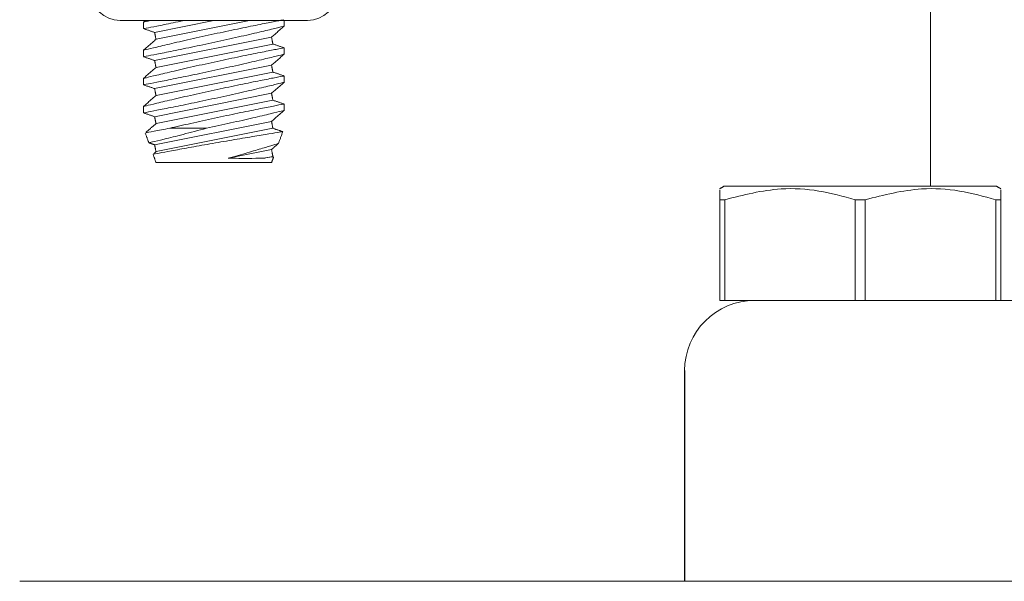
# Model space of a CAD drawing. Units: inches. Extents: x 87 to 1822, y -503 to 475.
# Drawn here: x 880 to 882, y -314 to -313 of the extents above; entities that cross this region are included whole.
import ezdxf

# ---------------------------------------------------------------- set-up
doc = ezdxf.new("R2010")
doc.units = ezdxf.units.IN
doc.header["$MEASUREMENT"] = 0
doc.layers.add('3', color=3, linetype='Continuous')

msp = doc.modelspace()

# ---------------------------------------------------------------- linework, layer by layer
at = {"layer": '3', "linetype": 'Continuous', "lineweight": 15}
for p, q in [((880.51285, -313.34248), (880.84618, -313.34248)), ((880.57431, -313.36353), (880.67955, -313.34248)), ((880.57676, -313.37579), (880.74329, -313.34248)), ((880.57431, -313.41353), (880.78227, -313.37194)), ((880.57676, -313.42579), (880.78472, -313.3842)), ((880.57431, -313.46353), (880.78227, -313.42194)), ((880.57676, -313.47579), (880.78472, -313.4342)), ((880.57431, -313.51353), (880.78227, -313.47194)), ((880.57676, -313.52579), (880.78472, -313.4842)), ((880.57431, -313.56353), (880.78227, -313.52194)), ((880.57676, -313.57579), (880.78472, -313.5342)), ((880.66669, -313.53406), (880.60136, -313.53406)), ((880.70513, -313.58737), (880.78227, -313.57194)), ((880.78227, -313.59518), (880.57676, -313.59518)), ((880.76887, -313.58737), (880.78472, -313.5842)), ((882.07198, -313.6375), (881.58698, -313.6375)), ((881.57948, -313.84062), (881.57948, -313.66127)), ((881.58838, -313.66127), (881.57948, -313.66127)), ((881.58838, -313.66127), (881.58838, -313.84062)), ((881.83838, -313.66127), (881.82057, -313.66127)), ((881.82057, -313.84062), (881.82057, -313.66127)), ((881.83838, -313.66127), (881.83838, -313.84062)), ((882.07057, -313.84062), (882.07057, -313.66127)), ((882.07948, -313.66127), (882.07057, -313.66127)), ((882.07948, -313.66127), (882.07948, -313.84062)), ((881.57948, -313.84062), (881.58838, -313.84062)), ((881.58838, -313.84062), (881.64198, -313.84062)), ((881.64198, -313.84062), (883.76698, -313.84062)), ((880.33428, -314.34062), (885.69968, -314.34062))]:
    msp.add_line(p, q, dxfattribs=at)
at = {"layer": '3'}
msp.add_line((881.51698, -313.96562), (881.51698, -314.34062), dxfattribs=at)
at = {"layer": '3', "linetype": 'Continuous', "lineweight": 15}
for centre, radius, start, end in [((880.51285, -313.2904), 0.05208, 180, 270), ((880.84618, -313.2904), 0.05208, 270, 0), ((881.64198, -313.96562), 0.125, 90, 180)]:
    msp.add_arc(centre, radius, start, end, dxfattribs=at)
for points in [[(881.95448, -313.15312), (881.95448, -313.6375)], [(880.55777, -313.34248), (880.55451, -313.34534)], [(880.55451, -313.34513), (880.55451, -313.35668)], [(880.80451, -313.35262), (880.80451, -313.34248)], [(880.55451, -313.35683), (880.57431, -313.36353)], [(880.57431, -313.36353), (880.57676, -313.37579)], [(880.78227, -313.37194), (880.80451, -313.35239)], [(880.57676, -313.37579), (880.55451, -313.39534)], [(880.78472, -313.3842), (880.78227, -313.37194)], [(880.80451, -313.39089), (880.78472, -313.3842)], [(880.55451, -313.39513), (880.55451, -313.40668)], [(880.78227, -313.42194), (880.80451, -313.40239)], [(880.80451, -313.40262), (880.80451, -313.39123)], [(880.55451, -313.40683), (880.57431, -313.41353)], [(880.57431, -313.41353), (880.57676, -313.42579)], [(880.78472, -313.4342), (880.78227, -313.42194)], [(880.57676, -313.42579), (880.55451, -313.44534)], [(880.80451, -313.44089), (880.78472, -313.4342)], [(880.55451, -313.44513), (880.55451, -313.45668)], [(880.55451, -313.45683), (880.57431, -313.46353)], [(880.78227, -313.47194), (880.80451, -313.45239)], [(880.80451, -313.45262), (880.80451, -313.44123)], [(880.57431, -313.46353), (880.57676, -313.47579)], [(880.78472, -313.4842), (880.78227, -313.47194)], [(880.57676, -313.47579), (880.55451, -313.49534)], [(880.80451, -313.49089), (880.78472, -313.4842)], [(880.80451, -313.50256), (880.80451, -313.49122)], [(880.55451, -313.49513), (880.55451, -313.50668)], [(880.55451, -313.50683), (880.57431, -313.51353)], [(880.78227, -313.52194), (880.80451, -313.50239)], [(880.57676, -313.52579), (880.55882, -313.54155)], [(880.57431, -313.51353), (880.57676, -313.52579)], [(880.78472, -313.5342), (880.78227, -313.52194)], [(880.55772, -313.54287), (880.56398, -313.56006)], [(880.80219, -313.54011), (880.78472, -313.5342)], [(880.79457, -313.56138), (880.80228, -313.5402)], [(880.56415, -313.56009), (880.57431, -313.56353)], [(880.78227, -313.57194), (880.79425, -313.5614)], [(880.57676, -313.57579), (880.57236, -313.57966)], [(880.57431, -313.56353), (880.57676, -313.57579)], [(880.78472, -313.5842), (880.78227, -313.57194)], [(880.57149, -313.5807), (880.57676, -313.59518)], [(880.78227, -313.59518), (880.78587, -313.58528)], [(880.78495, -313.58428), (880.78472, -313.5842)], [(881.58698, -313.6375), (881.57948, -313.64183)], [(882.07948, -313.64183), (882.07198, -313.6375)]]:
    msp.add_open_spline(points, degree=1, dxfattribs=at)
for points, knots in [([(880.55531, -313.35668), (880.55505, -313.35673), (880.55287, -313.35715), (880.56188, -313.35542), (880.58277, -313.35131), (880.60641, -313.34664), (880.62287, -313.34321), (880.62638, -313.34248)], [0, 0, 0, 0, 0.0388469, 0.3311476, 0.6237718, 0.9196919, 1, 1, 1, 1]), ([(880.8028, -313.34123), (880.80318, -313.34115), (880.80442, -313.34091), (880.79188, -313.34334), (880.76719, -313.34819), (880.73198, -313.35531), (880.69074, -313.36395), (880.64767, -313.37337), (880.60782, -313.38249), (880.57674, -313.38989), (880.55743, -313.39462), (880.55602, -313.39497), (880.55537, -313.39513)], [0, 0, 0, 0, 0.0470081, 0.1512558, 0.2559756, 0.3621491, 0.470339, 0.5804525, 0.6915698, 0.802036, 0.9101462, 1, 1, 1, 1]), ([(880.5662, -313.34248), (880.56375, -313.34308), (880.55555, -313.34507), (880.55545, -313.3451), (880.55538, -313.34513)], [0, 0, 0, 0, 0.2995182, 1, 1, 1, 1]), ([(880.55532, -313.40668), (880.55506, -313.40673), (880.55287, -313.40715), (880.56194, -313.4054), (880.58254, -313.40138), (880.61512, -313.39486), (880.65478, -313.38665), (880.69786, -313.37736), (880.73917, -313.36804), (880.774, -313.35984), (880.79627, -313.35443), (880.80598, -313.35203), (880.80386, -313.35255), (880.80356, -313.35262)], [0, 0, 0, 0, 0.01405, 0.1183665, 0.2227985, 0.3284067, 0.4359131, 0.5454559, 0.6563861, 0.7672416, 0.8762178, 0.9822464, 1, 1, 1, 1]), ([(880.55531, -313.45668), (880.55505, -313.45673), (880.55287, -313.45715), (880.56195, -313.4554), (880.58254, -313.45138), (880.61512, -313.44486), (880.65478, -313.43665), (880.69786, -313.42736), (880.73917, -313.41804), (880.774, -313.40984), (880.79627, -313.40443), (880.80597, -313.40203), (880.80386, -313.40255), (880.80356, -313.40262)], [0, 0, 0, 0, 0.0138691, 0.1182263, 0.222699, 0.3283484, 0.4358966, 0.5454821, 0.6564556, 0.7673543, 0.8763729, 0.9824428, 1, 1, 1, 1]), ([(880.8028, -313.39123), (880.80318, -313.39115), (880.80442, -313.39091), (880.79188, -313.39334), (880.76719, -313.39819), (880.73198, -313.40531), (880.69074, -313.41395), (880.64767, -313.42337), (880.60782, -313.43249), (880.57674, -313.43989), (880.55743, -313.44462), (880.55602, -313.44497), (880.55537, -313.44513)], [0, 0, 0, 0, 0.0470081, 0.1512558, 0.2559756, 0.3621491, 0.470339, 0.5804525, 0.6915698, 0.802036, 0.9101462, 1, 1, 1, 1]), ([(880.55531, -313.50668), (880.55505, -313.50673), (880.55287, -313.50715), (880.56195, -313.5054), (880.58254, -313.50138), (880.61512, -313.49486), (880.65478, -313.48665), (880.69786, -313.47736), (880.73917, -313.46804), (880.774, -313.45984), (880.79627, -313.45443), (880.80597, -313.45203), (880.80386, -313.45255), (880.80356, -313.45262)], [0, 0, 0, 0, 0.0138691, 0.1182263, 0.222699, 0.3283484, 0.4358966, 0.5454821, 0.6564556, 0.7673543, 0.8763729, 0.9824428, 1, 1, 1, 1]), ([(880.8028, -313.44123), (880.80318, -313.44115), (880.80442, -313.44091), (880.79188, -313.44334), (880.76719, -313.44819), (880.73198, -313.45531), (880.69074, -313.46395), (880.64767, -313.47337), (880.60782, -313.48249), (880.57674, -313.48989), (880.55743, -313.49462), (880.55602, -313.49497), (880.55537, -313.49513)], [0, 0, 0, 0, 0.0470081, 0.1512558, 0.2559756, 0.3621491, 0.470339, 0.5804525, 0.6915698, 0.802036, 0.9101462, 1, 1, 1, 1]), ([(880.80281, -313.49122), (880.80321, -313.49114), (880.80453, -313.49089), (880.79222, -313.49327), (880.76776, -313.49808), (880.73269, -313.50516), (880.69152, -313.51378), (880.64849, -313.52319), (880.61842, -313.53006), (880.60415, -313.5334), (880.60136, -313.53406)], [0, 0, 0, 0, 0.06290929, 0.20838564, 0.35449225, 0.50260662, 0.65352767, 0.80714531, 0.96219791, 1, 1, 1, 1]), ([(880.66669, -313.53406), (880.68112, -313.53093), (880.70999, -313.52468), (880.75019, -313.51547), (880.78157, -313.50802), (880.80136, -313.50317), (880.80302, -313.50276), (880.80378, -313.50257)], [0, 0, 0, 0, 0.2080488, 0.4163214, 0.6234765, 0.826287, 1, 1, 1, 1]), ([(880.55943, -313.54224), (880.55909, -313.54231), (880.55806, -313.54252), (880.57152, -313.53983), (880.59123, -313.53601), (880.60136, -313.53406)], [0, 0, 0, 0, 0.1948265, 0.5862643, 1, 1, 1, 1]), ([(880.66669, -313.53406), (880.65235, -313.53788), (880.62373, -313.54551), (880.59002, -313.55383), (880.56791, -313.55911), (880.5654, -313.5597), (880.56418, -313.55998)], [0, 0, 0, 0, 0.26072, 0.5204545, 0.7688061, 1, 1, 1, 1]), ([(880.57285, -313.58021), (880.57245, -313.58029), (880.57088, -313.58059), (880.58122, -313.5786), (880.60278, -313.57452), (880.6346, -313.56866), (880.67237, -313.56192), (880.71219, -313.55504), (880.74932, -313.5488), (880.7789, -313.54393), (880.79862, -313.54074), (880.801, -313.54035), (880.80217, -313.54016)], [0, 0, 0, 0, 0.0353975, 0.1402866, 0.2455603, 0.3522161, 0.4605092, 0.5699235, 0.6795102, 0.7883399, 0.8958649, 1, 1, 1, 1]), ([(880.79408, -313.5612), (880.79428, -313.56114), (880.79605, -313.56059), (880.78895, -313.56282), (880.773, -313.56777), (880.74713, -313.57554), (880.72286, -313.5825), (880.70824, -313.58651), (880.70513, -313.58737)], [0, 0, 0, 0, 0.0280198, 0.2462465, 0.4653059, 0.6935859, 0.9348838, 1, 1, 1, 1]), ([(880.70513, -313.58737), (880.70551, -313.58738), (880.71791, -313.58772), (880.74102, -313.58785), (880.76024, -313.58755), (880.76789, -313.58739), (880.76887, -313.58737)], [0, 0, 0, 0, 0.0146273, 0.4797864, 0.9335015, 1, 1, 1, 1]), ([(880.76887, -313.58737), (880.76984, -313.58721), (880.77692, -313.5861), (880.78523, -313.5848), (880.78488, -313.58485), (880.78475, -313.58487)], [0, 0, 0, 0, 0.0901026, 0.6589054, 1, 1, 1, 1]), ([(881.57948, -313.66127), (881.57948, -313.65249), (881.57948, -313.64008), (881.57948, -313.64511), (881.57948, -313.64658)], [0, 0, 0, 0, 0.7073737, 1, 1, 1, 1]), ([(881.82057, -313.66127), (881.79917, -313.65538), (881.75589, -313.64347), (881.6769, -313.63875), (881.62161, -313.65282), (881.58838, -313.66127)], [0, 0, 0, 0, 0.28064352, 0.56762712, 1, 1, 1, 1]), ([(882.07057, -313.66127), (882.04917, -313.65538), (882.00589, -313.64347), (881.9269, -313.63875), (881.87161, -313.65282), (881.83838, -313.66127)], [0, 0, 0, 0, 0.2806435, 0.5676271, 1, 1, 1, 1]), ([(882.07948, -313.64658), (882.07948, -313.64511), (882.07948, -313.64008), (882.07948, -313.65249), (882.07948, -313.66127)], [0, 0, 0, 0, 0.2926263, 1, 1, 1, 1])]:
    msp.add_open_spline(points, degree=3, knots=knots, dxfattribs=at)

doc.saveas('drawing.dxf')
